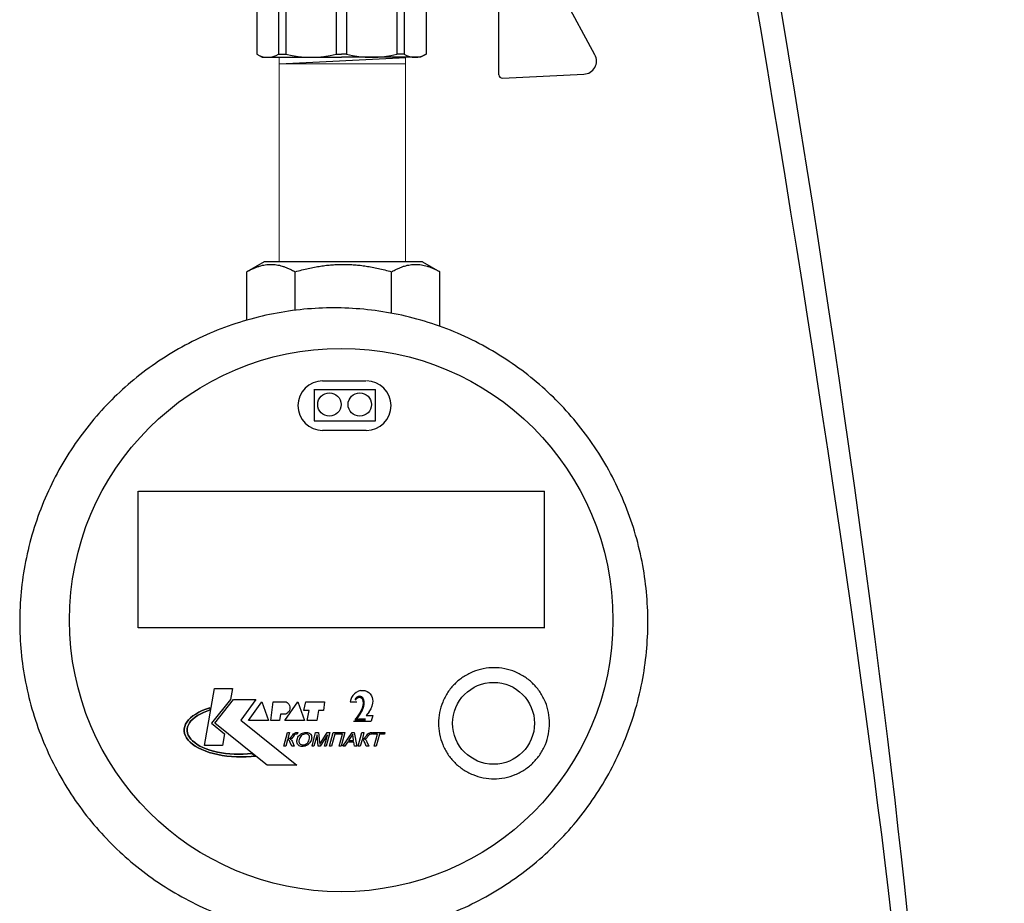
# Model space of a CAD drawing. Units: millimetres. Extents: x -9 to 8604, y -11721 to 1992.
# Drawn here: x 1648 to 1797, y -7206 to -7072 of the extents above; entities that cross this region are included whole.
import ezdxf
from ezdxf.enums import TextEntityAlignment as Align

# ---------------------------------------------------------------- set-up
doc = ezdxf.new("R2010")
doc.units = ezdxf.units.MM
doc.layers.add('EQUIPMENT', color=7, linetype='Continuous')
doc.layers.add('PositionKILL', color=184, linetype='Continuous', lineweight=18)
doc.styles.add('position', font='eskd1.shx', dxfattribs={"width": 0.7, "oblique": 7, "height": 23})

# ---------------------------------------------------------------- blocks, each defined once
blk = doc.blocks.new('шк бабочка ВР-ВР 15 (47.63мм Шаровый кран Dn15)')
for p, q in [((1.34, 38.4), (16.23, 30.37)), ((47.24, 38.4), (32.35, 30.37)), ((27.1, 21.87), (12.29, 21.87)), ((27.1, 21.87), (27.1, 15.87)), ((10.95, 14.78), (10.95, 0.03)), ((0.52, 13.02), (8.48, 13.02)), ((8.95, 9.5), (8.95, 8.26)), ((8.95, 0.77), (8.95, 0.03)), ((8.95, -0.93), (8.95, -0.08)), ((10.95, -14.83), (10.95, -0.08)), ((8.95, -9.5), (8.95, -8.42)), ((0.52, -13.07), (8.48, -13.07))]:
    blk.add_line(p, q)
at = {"color": 0, "ltscale": 0.5}
for p, q in [((19.43, 37.45), (24.13, 37.45)), ((20.63, 37.95), (20.13, 37.66)), ((20.13, 37.66), (20.13, 37.45)), ((20.13, 37.66), (21.63, 37.66)), ((20.63, 37.95), (27.63, 37.95)), ((21.63, 37.95), (21.89, 37.45)), ((21.63, 37.95), (21.63, 37.45)), ((28.83, 37.45), (24.13, 37.45)), ((26.37, 37.45), (26.63, 37.95)), ((26.63, 37.95), (26.63, 37.45)), ((28.13, 37.66), (26.63, 37.66)), ((27.63, 37.95), (28.13, 37.66)), ((28.13, 37.66), (28.13, 37.45)), ((18.93, 36.29), (18.93, 36.95)), ((29.33, 36.29), (29.33, 36.95)), ((20.13, 30.45), (20.63, 30.45)), ((28.83, 30.45), (24.13, 30.45)), ((28.13, 30.45), (27.63, 30.45))]:
    blk.add_line(p, q, dxfattribs=at)
at = {"ltscale": 0.5}
for p, q in [((-2.19, 24.39), (-1.61, 36.74)), ((17.7, 30.95), (17.7, 35.79)), ((18.93, 36.29), (24.13, 36.29)), ((20.66, 30.95), (20.66, 35.79)), ((29.33, 36.29), (24.13, 36.29)), ((27.59, 30.95), (27.59, 35.79)), ((30.56, 30.95), (30.56, 35.79)), ((50.77, 24.39), (50.19, 36.74)), ((16.29, 30.37), (12.29, 23.87)), ((32.35, 30.37), (16.29, 30.37)), ((18.93, 30.45), (24.13, 30.45)), ((29.33, 30.45), (24.13, 30.45)), ((32.24, 30.37), (36.24, 23.87)), ((24.29, 23.87), (-1.69, 23.87)), ((36.24, 23.87), (12.29, 23.87)), ((12.29, 23.87), (12.29, 21.87)), ((12.29, 23.87), (12.29, 15.87)), ((50.27, 23.87), (36.29, 23.87)), ((36.29, 23.87), (36.29, 15.87)), ((14.79, 15.87), (15.36, 21.87)), ((16.88, 21.87), (16.88, 14.77)), ((22.18, 14.5), (22.18, 20.5)), ((22.18, 20.5), (24.38, 20.5)), ((22.38, 16), (22.38, 20.5)), ((26.58, 20.5), (24.38, 20.5)), ((26.38, 16), (26.38, 20.5)), ((26.58, 14.5), (26.58, 20.5)), ((12.29, 15.87), (16.88, 15.87)), ((22.18, 14.5), (22.38, 16)), ((22.38, 16), (24.38, 16)), ((26.38, 16), (24.38, 16)), ((26.58, 14.5), (26.38, 16)), ((27.1, 15.87), (36.29, 15.87)), ((31.88, 15.87), (31.88, 13.25)), ((8.95, 14.78), (8.48, 13.02)), ((16.88, 14.75), (11.13, 14.75)), ((11.13, 14.75), (11.13, 0)), ((22.18, 14.5), (24.38, 14.5)), ((26.58, 14.5), (24.38, 14.5)), ((34.21, 13.55), (31.88, 13.55)), ((34.21, 13.55), (34.63, 12.82)), ((34.22, 13.53), (34.22, 0)), ((0.48, 12.82), (0, 12)), ((0, 12), (0, 0)), ((20.68, -14.75), (20.68, 12.32)), ((20.68, 12.32), (21.57, 11.23)), ((34.63, 12.82), (47.16, 12.82)), ((47.16, 12.82), (47.63, 12)), ((47.63, 12), (47.63, 0)), ((21.57, 11.23), (21.57, 0)), ((8.95, 9.5), (0.48, 9.5)), ((0.48, 9.5), (0.48, 8.42)), ((34.63, 9.5), (34.63, 8.42)), ((34.63, 9.5), (47.16, 9.5)), ((34.63, 9.5), (34.63, 8.42)), ((47.16, 9.5), (47.16, 8.42)), ((8.95, 8.42), (0.48, 8.42)), ((34.63, 8.42), (47.16, 8.42)), ((0, -12), (0, 0)), ((8.95, 0.77), (0.48, 0.77)), ((0.48, 0.77), (0.48, 0)), ((0.48, -0.77), (0.48, 0)), ((11.13, -14.75), (11.13, 0)), ((21.57, -13.25), (21.57, 0)), ((34.22, -13.53), (34.22, 0)), ((34.63, 0.77), (34.63, 0)), ((34.63, 0.77), (47.16, 0.77)), ((34.63, 0.77), (34.63, 0)), ((34.63, -0.77), (34.63, 0)), ((34.63, -0.77), (34.63, 0)), ((47.16, 0.77), (47.16, 0)), ((47.16, -0.77), (47.16, 0)), ((47.63, -12), (47.63, 0)), ((8.95, -0.77), (0.48, -0.77)), ((34.63, -0.77), (47.16, -0.77)), ((8.95, -8.42), (0.48, -8.42)), ((0.48, -9.5), (0.48, -8.42)), ((34.63, -9.5), (34.63, -8.42)), ((34.63, -8.42), (47.16, -8.42)), ((34.63, -9.5), (34.63, -8.42)), ((47.16, -9.5), (47.16, -8.42)), ((8.95, -9.5), (0.48, -9.5)), ((34.63, -9.5), (47.16, -9.5)), ((0.48, -12.82), (0, -12)), ((8.95, -14.83), (8.48, -13.07)), ((21.57, -13.25), (20.7, -14.75)), ((34.21, -13.55), (34.74, -12.64)), ((34.63, -12.82), (47.16, -12.82)), ((47.16, -12.82), (47.63, -12)), ((20.7, -14.75), (11.13, -14.75)), ((34.21, -13.55), (21.57, -13.55))]:
    blk.add_line(p, q, dxfattribs=at)
at = {"color": 0}
for p, q in [((10.95, 14.78), (8.95, 14.78)), ((10.95, -14.83), (8.95, -14.83))]:
    blk.add_line(p, q, dxfattribs=at)
at = {"ltscale": 0.5}
for centre, radius, start, end in [((0.39, 36.64), 2, 61.645, 177.3162), ((19.18, 33.91), 2.4, 51.8092, 128.1908), ((24.13, 24.04), 12.25, 90, 106.4264), ((24.13, 24.04), 12.25, 73.5736, 90), ((29.08, 33.91), 2.4, 51.8092, 128.1908), ((19.18, 32.84), 2.4, 231.8092, 308.1908), ((24.13, 42.7), 12.25, 253.5736, 270), ((24.13, 42.7), 12.25, 270, 286.4264), ((29.08, 32.84), 2.4, 231.8092, 308.1908), ((-1.69, 24.37), 0.5, 177.3162, 270), ((50.27, 24.37), 0.5, 270, 2.6838), ((21.55, 17.89), 5.63, 213.604, 261.0547), ((3.14, 11.16), 3.14, 143.7645, 211.9577), ((24.38, 24.17), 13.25, 257.7251, 304.4744), ((31.97, 11.16), 3.14, 328.0423, 31.9577), ((44.49, 11.16), 3.14, 328.0423, 31.9577), ((15.63, 4.59), 15.63, 165.8285, 194.1715), ((19.48, 4.59), 15.63, 345.8285, 14.1715), ((32, 4.59), 15.63, 345.8285, 14.1715), ((15.63, -4.59), 15.63, 165.8285, 194.1715), ((19.48, -4.59), 15.63, 345.8285, 14.1715), ((32, -4.59), 15.63, 345.8285, 14.1715), ((3.14, -11.16), 3.14, 148.0423, 217.3791), ((31.97, -11.16), 3.14, 328.0423, 31.9577), ((44.49, -11.16), 3.14, 328.0423, 31.9577)]:
    blk.add_arc(centre, radius, start, end, dxfattribs=at)
at = {"color": 0, "ltscale": 0.5}
for centre, start, end in [((19.43, 36.95), 90, 180), ((28.83, 36.95), 0, 90)]:
    blk.add_arc(centre, 0.5, start, end, dxfattribs=at)
for centre, radius, start, end in [((48.19, 36.64), 2, 2.6838, 118.355), ((16.47, 12.07), 7.98, 160.9253, 199.0747), ((25.76, 4.32), 17.27, 166.2696, 192.2882), ((22.87, -4.79), 14.45, 163.9564, 194.7545), ((16.94, -12.11), 8.47, 161.7546, 198.2454)]:
    blk.add_arc(centre, radius, start, end)

msp = doc.modelspace()

# ---------------------------------------------------------------- linework, layer by layer
at = {"color": 0, "linetype": 'ByBlock', "lineweight": 9}
for p, q in [((1687.06, -7108.84), (1687.06, -7077.85)), ((1687.18, -7077.88), (1706.29, -7077.88)), ((1706.17, -7108.84), (1706.17, -7077.88)), ((1706.17, -7078.88), (1687.06, -7078.88))]:
    msp.add_line(p, q, dxfattribs=at)
msp.add_line((1687.07, -7078.87), (1706.24, -7077.91))
for points in [[(1696.13, -6914.91), (1725.21, -6840.28), (1780.51, -7160.81), (1785.62, -7252.64), (1792.11, -7321.72), (1756.43, -7454.44), (1796.86, -7432.9)], [(1698.92, -6914.91), (1722.55, -6848.45), (1775.94, -7158.14), (1784.96, -7255.83), (1785.79, -7325.69), (1753.61, -7459.31), (1796.86, -7435.93)]]:
    msp.add_open_spline(points, degree=3, knots=[0, 0, 0, 0, 169.07562, 280.53582, 352.090408, 443.881942, 443.881942, 443.881942, 443.881942])
at = {"layer": 'EQUIPMENT', "extrusion": (0, 1, 0)}
for p, q in [((1684.79, -7108.84), (1682.13, -7110.36)), ((1708.73, -7108.84), (1684.79, -7108.84)), ((1708.73, -7108.84), (1711.38, -7110.36)), ((1682.13, -7117.69), (1682.13, -7110.36)), ((1689.45, -7116.24), (1689.45, -7110.36)), ((1704.07, -7116.63), (1704.07, -7110.36)), ((1711.38, -7118.63), (1711.38, -7110.36)), ((1692.37, -7132.92), (1692.37, -7128.16)), ((1701.61, -7132.92), (1701.61, -7128.2)), ((1665.71, -7164.3), (1665.71, -7143.6)), ((1665.72, -7143.6), (1727.22, -7143.6)), ((1727.21, -7164.33), (1727.21, -7143.57)), ((1727.21, -7164.3), (1665.71, -7164.3)), ((1675.74, -7182.13), (1677.25, -7173.47)), ((1675.74, -7182.13), (1677.25, -7173.47)), ((1677.25, -7173.47), (1679.96, -7173.47)), ((1677.25, -7173.47), (1679.96, -7173.47)), ((1679.96, -7173.47), (1679.68, -7175.15)), ((1679.96, -7173.47), (1679.68, -7175.15)), ((1698.02, -7174.86), (1697.89, -7175.14)), ((1698.21, -7174.56), (1698.02, -7174.86)), ((1698.44, -7174.28), (1698.21, -7174.56)), ((1698.7, -7174.07), (1698.44, -7174.28)), ((1699.04, -7173.86), (1698.7, -7174.07)), ((1699.38, -7173.78), (1699.04, -7173.86)), ((1699.38, -7173.78), (1700.02, -7173.78)), ((1700.02, -7173.79), (1700.37, -7173.92)), ((1700.36, -7173.92), (1700.62, -7174.09)), ((1700.62, -7174.09), (1700.84, -7174.29)), ((1700.84, -7174.29), (1701.04, -7174.61)), ((1701.04, -7174.61), (1701.11, -7174.82)), ((1701.11, -7174.82), (1701.18, -7175.1)), ((1675.95, -7176.6), (1676.55, -7176.4)), ((1676.55, -7176.4), (1675.95, -7176.6)), ((1676.55, -7176.4), (1676.61, -7176.73)), ((1676.61, -7176.73), (1676.55, -7176.4)), ((1679.68, -7175.15), (1676.8, -7178.72)), ((1679.68, -7175.15), (1676.8, -7178.72)), ((1677.29, -7178.72), (1680.13, -7175.15)), ((1677.29, -7178.72), (1680.13, -7175.15)), ((1680.13, -7175.15), (1683.53, -7175.15)), ((1680.13, -7175.15), (1683.53, -7175.15)), ((1683.53, -7175.15), (1681.23, -7178.27)), ((1683.53, -7175.15), (1681.23, -7178.27)), ((1682.42, -7178.31), (1684.44, -7175.52)), ((1682.42, -7178.31), (1684.44, -7175.52)), ((1684.44, -7175.52), (1685.42, -7178.31)), ((1684.44, -7175.52), (1685.42, -7178.31)), ((1685.79, -7178.31), (1686.12, -7175.52)), ((1685.79, -7178.31), (1686.12, -7175.52)), ((1686.12, -7175.52), (1688.09, -7175.52)), ((1686.12, -7175.52), (1688.09, -7175.52)), ((1687.88, -7178.31), (1689.89, -7175.52)), ((1687.88, -7178.31), (1689.89, -7175.52)), ((1689.89, -7175.52), (1690.88, -7178.31)), ((1689.89, -7175.52), (1690.88, -7178.31)), ((1690.8, -7176.79), (1691.08, -7175.52)), ((1690.8, -7176.79), (1691.08, -7175.52)), ((1691.08, -7175.52), (1693.92, -7175.52)), ((1691.08, -7175.52), (1693.92, -7175.52)), ((1693.92, -7175.52), (1693.75, -7176.79)), ((1693.92, -7175.52), (1693.75, -7176.79)), ((1697.85, -7175.31), (1697.82, -7175.51)), ((1697.82, -7175.51), (1698.78, -7175.51)), ((1697.89, -7175.14), (1697.85, -7175.31)), ((1701.1, -7176.16), (1700.91, -7176.58)), ((1701.18, -7175.72), (1701.1, -7176.16)), ((1701.18, -7175.1), (1701.21, -7175.39)), ((1701.21, -7175.37), (1701.18, -7175.72)), ((1673.31, -7178.24), (1673.62, -7177.93)), ((1673.62, -7177.93), (1673.31, -7178.24)), ((1673.62, -7177.93), (1673.98, -7177.63)), ((1673.98, -7177.63), (1673.62, -7177.93)), ((1674.3, -7177.83), (1673.97, -7178.1)), ((1673.97, -7178.1), (1674.3, -7177.83)), ((1673.98, -7177.63), (1674.4, -7177.34)), ((1674.4, -7177.34), (1673.98, -7177.63)), ((1674.68, -7177.58), (1674.3, -7177.83)), ((1674.3, -7177.83), (1674.68, -7177.58)), ((1674.4, -7177.34), (1674.87, -7177.07)), ((1674.87, -7177.07), (1674.4, -7177.34)), ((1675.1, -7177.34), (1674.68, -7177.58)), ((1674.68, -7177.58), (1675.1, -7177.34)), ((1674.87, -7177.07), (1675.39, -7176.83)), ((1675.39, -7176.83), (1674.87, -7177.07)), ((1675.57, -7177.11), (1675.1, -7177.34)), ((1675.1, -7177.34), (1675.57, -7177.11)), ((1675.39, -7176.83), (1675.95, -7176.6)), ((1675.95, -7176.6), (1675.39, -7176.83)), ((1676.07, -7176.91), (1675.57, -7177.11)), ((1675.57, -7177.11), (1676.07, -7176.91)), ((1676.61, -7176.73), (1676.07, -7176.91)), ((1676.07, -7176.91), (1676.61, -7176.73)), ((1687.23, -7177.37), (1687.1, -7178.31)), ((1687.23, -7177.37), (1687.1, -7178.31)), ((1688.01, -7177.37), (1687.23, -7177.37)), ((1688.01, -7177.37), (1687.23, -7177.37)), ((1691.58, -7176.79), (1690.8, -7176.79)), ((1691.58, -7176.79), (1690.8, -7176.79)), ((1691.29, -7178.31), (1691.58, -7176.79)), ((1691.29, -7178.31), (1691.58, -7176.79)), ((1693.01, -7176.79), (1692.77, -7178.31)), ((1693.01, -7176.79), (1692.77, -7178.31)), ((1693.75, -7176.79), (1693.01, -7176.79)), ((1693.75, -7176.79), (1693.01, -7176.79)), ((1700.65, -7177), (1700.24, -7177.56)), ((1700.24, -7177.56), (1701.25, -7177.56)), ((1700.91, -7176.58), (1700.64, -7177)), ((1701.25, -7177.56), (1701, -7178.4)), ((1672.67, -7179.59), (1672.74, -7179.24)), ((1672.74, -7179.24), (1672.67, -7179.59)), ((1672.74, -7179.24), (1672.87, -7178.9)), ((1672.87, -7178.9), (1672.74, -7179.24)), ((1672.87, -7178.9), (1673.06, -7178.57)), ((1673.06, -7178.57), (1672.87, -7178.9)), ((1673.06, -7178.57), (1673.31, -7178.24)), ((1673.31, -7178.24), (1673.06, -7178.57)), ((1673.18, -7179.29), (1673.12, -7179.6)), ((1673.12, -7179.6), (1673.18, -7179.29)), ((1673.29, -7178.98), (1673.18, -7179.29)), ((1673.18, -7179.29), (1673.29, -7178.98)), ((1673.47, -7178.68), (1673.29, -7178.98)), ((1673.29, -7178.98), (1673.47, -7178.68)), ((1673.69, -7178.39), (1673.47, -7178.68)), ((1673.47, -7178.68), (1673.69, -7178.39)), ((1673.97, -7178.1), (1673.69, -7178.39)), ((1673.69, -7178.39), (1673.97, -7178.1)), ((1676.8, -7178.72), (1678.79, -7180.33)), ((1676.8, -7178.72), (1678.79, -7180.33)), ((1683.52, -7183.72), (1677.29, -7178.72)), ((1683.52, -7183.72), (1677.29, -7178.72)), ((1681.23, -7178.27), (1689.73, -7185.08)), ((1681.23, -7178.27), (1689.73, -7185.08)), ((1685.42, -7178.31), (1682.42, -7178.31)), ((1685.42, -7178.31), (1682.42, -7178.31)), ((1687.1, -7178.31), (1685.79, -7178.31)), ((1687.1, -7178.31), (1685.79, -7178.31)), ((1690.88, -7178.31), (1687.88, -7178.31)), ((1690.88, -7178.31), (1687.88, -7178.31)), ((1692.77, -7178.31), (1691.29, -7178.31)), ((1692.77, -7178.31), (1691.29, -7178.31)), ((1698.31, -7178.4), (1701, -7178.4)), ((1672.66, -7179.93), (1672.67, -7179.59)), ((1672.67, -7179.59), (1672.66, -7179.93)), ((1672.72, -7180.28), (1672.66, -7179.93)), ((1672.66, -7179.93), (1672.72, -7180.28)), ((1672.84, -7180.62), (1672.72, -7180.28)), ((1672.72, -7180.28), (1672.84, -7180.62)), ((1673.02, -7180.96), (1672.84, -7180.62)), ((1672.84, -7180.62), (1673.02, -7180.96)), ((1673.12, -7179.6), (1673.11, -7179.91)), ((1673.11, -7179.91), (1673.12, -7179.6)), ((1673.11, -7179.91), (1673.16, -7180.22)), ((1673.16, -7180.22), (1673.11, -7179.91)), ((1673.16, -7180.22), (1673.27, -7180.53)), ((1673.27, -7180.53), (1673.16, -7180.22)), ((1673.27, -7180.53), (1673.44, -7180.83)), ((1673.44, -7180.83), (1673.27, -7180.53)), ((1673.44, -7180.83), (1673.65, -7181.13)), ((1673.65, -7181.13), (1673.44, -7180.83)), ((1678.79, -7180.33), (1678.48, -7182.13)), ((1678.79, -7180.33), (1678.48, -7182.13)), ((1687.75, -7182.21), (1688.3, -7180.16)), ((1687.75, -7182.21), (1688.3, -7180.16)), ((1688.3, -7180.16), (1688.6, -7180.16)), ((1688.3, -7180.16), (1688.6, -7180.16)), ((1688.6, -7180.16), (1688.36, -7181.06)), ((1688.6, -7180.16), (1688.36, -7181.06)), ((1688.66, -7180.99), (1688.76, -7180.9)), ((1688.66, -7180.99), (1688.76, -7180.9)), ((1688.76, -7180.9), (1688.89, -7180.74)), ((1688.76, -7180.9), (1688.89, -7180.74)), ((1688.89, -7180.74), (1688.97, -7180.64)), ((1688.89, -7180.74), (1688.97, -7180.64)), ((1688.97, -7180.64), (1689.1, -7180.47)), ((1688.97, -7180.64), (1689.1, -7180.47)), ((1689.21, -7180.72), (1689.07, -7180.91)), ((1689.21, -7180.72), (1689.07, -7180.91)), ((1689.1, -7180.47), (1689.2, -7180.36)), ((1689.1, -7180.47), (1689.2, -7180.36)), ((1689.2, -7180.36), (1689.35, -7180.24)), ((1689.2, -7180.36), (1689.35, -7180.24)), ((1689.34, -7180.56), (1689.21, -7180.72)), ((1689.34, -7180.56), (1689.21, -7180.72)), ((1689.44, -7180.46), (1689.34, -7180.56)), ((1689.44, -7180.46), (1689.34, -7180.56)), ((1689.35, -7180.24), (1689.41, -7180.22)), ((1689.35, -7180.24), (1689.41, -7180.22)), ((1689.41, -7180.22), (1689.59, -7180.16)), ((1689.41, -7180.22), (1689.59, -7180.16)), ((1689.49, -7180.43), (1689.44, -7180.46)), ((1689.49, -7180.43), (1689.44, -7180.46)), ((1689.67, -7180.39), (1689.49, -7180.43)), ((1689.67, -7180.39), (1689.49, -7180.43)), ((1689.59, -7180.16), (1689.68, -7180.16)), ((1689.59, -7180.16), (1689.68, -7180.16)), ((1689.73, -7180.39), (1689.67, -7180.39)), ((1689.73, -7180.39), (1689.67, -7180.39)), ((1689.68, -7180.16), (1689.85, -7180.16)), ((1689.68, -7180.16), (1689.85, -7180.16)), ((1689.79, -7180.4), (1689.73, -7180.39)), ((1689.79, -7180.4), (1689.73, -7180.39)), ((1689.85, -7180.16), (1689.79, -7180.4)), ((1689.85, -7180.16), (1689.79, -7180.4)), ((1689.82, -7181.04), (1689.89, -7180.87)), ((1689.82, -7181.04), (1689.89, -7180.87)), ((1689.89, -7180.87), (1689.98, -7180.72)), ((1689.89, -7180.87), (1689.98, -7180.72)), ((1689.98, -7180.72), (1690.08, -7180.59)), ((1689.98, -7180.72), (1690.08, -7180.59)), ((1690.08, -7180.59), (1690.2, -7180.47)), ((1690.08, -7180.59), (1690.2, -7180.47)), ((1690.25, -7180.78), (1690.17, -7180.93)), ((1690.25, -7180.78), (1690.17, -7180.93)), ((1690.2, -7180.47), (1690.28, -7180.41)), ((1690.2, -7180.47), (1690.28, -7180.41)), ((1690.36, -7180.65), (1690.25, -7180.78)), ((1690.36, -7180.65), (1690.25, -7180.78)), ((1690.28, -7180.41), (1690.43, -7180.31)), ((1690.28, -7180.41), (1690.43, -7180.31)), ((1690.47, -7180.55), (1690.36, -7180.65)), ((1690.47, -7180.55), (1690.36, -7180.65)), ((1690.43, -7180.31), (1690.59, -7180.23)), ((1690.43, -7180.31), (1690.59, -7180.23)), ((1690.55, -7180.5), (1690.47, -7180.55)), ((1690.55, -7180.5), (1690.47, -7180.55)), ((1690.72, -7180.42), (1690.55, -7180.5)), ((1690.72, -7180.42), (1690.55, -7180.5)), ((1690.59, -7180.23), (1690.76, -7180.17)), ((1690.59, -7180.23), (1690.76, -7180.17)), ((1690.89, -7180.37), (1690.72, -7180.42)), ((1690.89, -7180.37), (1690.72, -7180.42)), ((1690.76, -7180.17), (1690.94, -7180.13)), ((1690.76, -7180.17), (1690.94, -7180.13)), ((1691.07, -7180.36), (1690.89, -7180.37)), ((1691.07, -7180.36), (1690.89, -7180.37)), ((1690.94, -7180.13), (1691.12, -7180.12)), ((1690.94, -7180.13), (1691.12, -7180.12)), ((1691.15, -7180.36), (1691.07, -7180.36)), ((1691.15, -7180.36), (1691.07, -7180.36)), ((1691.12, -7180.12), (1691.13, -7180.12)), ((1691.12, -7180.12), (1691.13, -7180.12)), ((1691.13, -7180.12), (1691.31, -7180.13)), ((1691.13, -7180.12), (1691.31, -7180.13)), ((1691.31, -7180.39), (1691.15, -7180.36)), ((1691.31, -7180.39), (1691.15, -7180.36)), ((1691.31, -7180.13), (1691.47, -7180.17)), ((1691.31, -7180.13), (1691.47, -7180.17)), ((1691.45, -7180.46), (1691.31, -7180.39)), ((1691.45, -7180.46), (1691.31, -7180.39)), ((1691.5, -7180.5), (1691.45, -7180.46)), ((1691.5, -7180.5), (1691.45, -7180.46)), ((1691.47, -7180.17), (1691.61, -7180.23)), ((1691.47, -7180.17), (1691.61, -7180.23)), ((1691.59, -7180.61), (1691.5, -7180.5)), ((1691.59, -7180.61), (1691.5, -7180.5)), ((1691.64, -7180.75), (1691.59, -7180.61)), ((1691.64, -7180.75), (1691.59, -7180.61)), ((1691.61, -7180.23), (1691.66, -7180.26)), ((1691.61, -7180.23), (1691.66, -7180.26)), ((1691.66, -7180.86), (1691.64, -7180.75)), ((1691.66, -7180.86), (1691.64, -7180.75)), ((1691.65, -7181.02), (1691.66, -7180.86)), ((1691.65, -7181.02), (1691.66, -7180.86)), ((1691.66, -7180.26), (1691.77, -7180.35)), ((1691.66, -7180.26), (1691.77, -7180.35)), ((1691.77, -7180.35), (1691.86, -7180.46)), ((1691.77, -7180.35), (1691.86, -7180.46)), ((1691.86, -7180.46), (1691.93, -7180.6)), ((1691.86, -7180.46), (1691.93, -7180.6)), ((1691.93, -7180.6), (1691.94, -7180.64)), ((1691.93, -7180.6), (1691.94, -7180.64)), ((1691.94, -7180.64), (1691.96, -7180.78)), ((1691.94, -7180.64), (1691.96, -7180.78)), ((1691.96, -7180.78), (1691.97, -7180.93)), ((1691.96, -7180.78), (1691.97, -7180.93)), ((1692.02, -7182.21), (1692.57, -7180.16)), ((1692.02, -7182.21), (1692.57, -7180.16)), ((1692.78, -7180.47), (1692.31, -7182.21)), ((1692.78, -7180.47), (1692.31, -7182.21)), ((1692.57, -7180.16), (1693.02, -7180.16)), ((1692.57, -7180.16), (1693.02, -7180.16)), ((1692.96, -7182.21), (1692.78, -7180.47)), ((1692.96, -7182.21), (1692.78, -7180.47)), ((1693.02, -7180.16), (1693.17, -7181.61)), ((1693.02, -7180.16), (1693.17, -7181.61)), ((1694.35, -7180.49), (1693.23, -7182.21)), ((1694.35, -7180.49), (1693.23, -7182.21)), ((1693.4, -7181.59), (1694.32, -7180.16)), ((1693.4, -7181.59), (1694.32, -7180.16)), ((1693.89, -7182.21), (1694.35, -7180.49)), ((1693.89, -7182.21), (1694.35, -7180.49)), ((1694.73, -7180.16), (1694.18, -7182.21)), ((1694.73, -7180.16), (1694.18, -7182.21)), ((1694.32, -7180.16), (1694.73, -7180.16)), ((1694.32, -7180.16), (1694.73, -7180.16)), ((1694.66, -7182.21), (1695.21, -7180.16)), ((1694.66, -7182.21), (1695.21, -7180.16)), ((1695.45, -7180.4), (1694.96, -7182.21)), ((1695.45, -7180.4), (1694.96, -7182.21)), ((1695.21, -7180.16), (1696.99, -7180.16)), ((1695.21, -7180.16), (1696.99, -7180.16)), ((1696.62, -7180.4), (1695.45, -7180.4)), ((1696.62, -7180.4), (1695.45, -7180.4)), ((1696.14, -7182.21), (1696.62, -7180.4)), ((1696.14, -7182.21), (1696.62, -7180.4)), ((1696.99, -7180.16), (1696.44, -7182.21)), ((1696.99, -7180.16), (1696.44, -7182.21)), ((1696.68, -7182.21), (1698.09, -7180.16)), ((1696.68, -7182.21), (1698.09, -7180.16)), ((1697.96, -7180.77), (1697.55, -7181.37)), ((1697.96, -7180.77), (1697.55, -7181.37)), ((1698.02, -7180.68), (1697.96, -7180.77)), ((1698.02, -7180.68), (1697.96, -7180.77)), ((1698.11, -7180.53), (1698.02, -7180.68)), ((1698.11, -7180.53), (1698.02, -7180.68)), ((1698.09, -7180.16), (1698.42, -7180.16)), ((1698.09, -7180.16), (1698.42, -7180.16)), ((1698.19, -7180.37), (1698.11, -7180.53)), ((1698.19, -7180.37), (1698.11, -7180.53)), ((1698.19, -7180.48), (1698.19, -7180.37)), ((1698.19, -7180.48), (1698.19, -7180.37)), ((1698.21, -7180.63), (1698.19, -7180.48)), ((1698.21, -7180.63), (1698.19, -7180.48)), ((1698.23, -7180.8), (1698.21, -7180.63)), ((1698.23, -7180.8), (1698.21, -7180.63)), ((1698.32, -7181.37), (1698.23, -7180.8)), ((1698.32, -7181.37), (1698.23, -7180.8)), ((1698.42, -7180.16), (1698.79, -7182.21)), ((1698.42, -7180.16), (1698.79, -7182.21)), ((1699.03, -7182.21), (1699.58, -7180.16)), ((1699.03, -7182.21), (1699.58, -7180.16)), ((1699.58, -7180.16), (1699.88, -7180.16)), ((1699.58, -7180.16), (1699.88, -7180.16)), ((1699.88, -7180.16), (1699.64, -7181.06)), ((1699.88, -7180.16), (1699.64, -7181.06)), ((1699.95, -7180.99), (1700.04, -7180.9)), ((1699.95, -7180.99), (1700.04, -7180.9)), ((1700.04, -7180.9), (1700.18, -7180.74)), ((1700.04, -7180.9), (1700.18, -7180.74)), ((1700.18, -7180.74), (1700.25, -7180.64)), ((1700.18, -7180.74), (1700.25, -7180.64)), ((1700.25, -7180.64), (1700.38, -7180.47)), ((1700.25, -7180.64), (1700.38, -7180.47)), ((1700.49, -7180.72), (1700.35, -7180.91)), ((1700.49, -7180.72), (1700.35, -7180.91)), ((1700.38, -7180.47), (1700.48, -7180.36)), ((1700.38, -7180.47), (1700.48, -7180.36)), ((1700.48, -7180.36), (1700.63, -7180.24)), ((1700.48, -7180.36), (1700.63, -7180.24)), ((1700.62, -7180.56), (1700.49, -7180.72)), ((1700.62, -7180.56), (1700.49, -7180.72)), ((1700.72, -7180.46), (1700.62, -7180.56)), ((1700.72, -7180.46), (1700.62, -7180.56)), ((1700.63, -7180.24), (1700.69, -7180.22)), ((1700.63, -7180.24), (1700.69, -7180.22)), ((1700.69, -7180.22), (1700.87, -7180.16)), ((1700.69, -7180.22), (1700.87, -7180.16)), ((1700.77, -7180.43), (1700.72, -7180.46)), ((1700.77, -7180.43), (1700.72, -7180.46)), ((1700.95, -7180.39), (1700.77, -7180.43)), ((1700.95, -7180.39), (1700.77, -7180.43)), ((1700.87, -7180.16), (1700.96, -7180.16)), ((1700.87, -7180.16), (1700.96, -7180.16)), ((1701.01, -7180.39), (1700.95, -7180.39)), ((1701.01, -7180.39), (1700.95, -7180.39)), ((1700.96, -7180.16), (1701.13, -7180.16)), ((1700.96, -7180.16), (1701.13, -7180.16)), ((1701.07, -7180.4), (1701.01, -7180.39)), ((1701.07, -7180.4), (1701.01, -7180.39)), ((1701.14, -7180.16), (1701.07, -7180.4)), ((1701.14, -7180.16), (1701.07, -7180.4)), ((1701.13, -7180.16), (1701.14, -7180.16)), ((1701.13, -7180.16), (1701.14, -7180.16)), ((1701.18, -7180.4), (1701.24, -7180.16)), ((1701.18, -7180.4), (1701.24, -7180.16)), ((1701.92, -7180.4), (1701.18, -7180.4)), ((1701.92, -7180.4), (1701.18, -7180.4)), ((1701.24, -7180.16), (1703.03, -7180.16)), ((1701.24, -7180.16), (1703.03, -7180.16)), ((1701.44, -7182.21), (1701.92, -7180.4)), ((1701.44, -7182.21), (1701.92, -7180.4)), ((1702.22, -7180.4), (1701.73, -7182.21)), ((1702.22, -7180.4), (1701.73, -7182.21)), ((1702.97, -7180.4), (1702.22, -7180.4)), ((1702.97, -7180.4), (1702.22, -7180.4)), ((1703.03, -7180.16), (1702.97, -7180.4)), ((1703.03, -7180.16), (1702.97, -7180.4)), ((1673.27, -7181.28), (1673.02, -7180.96)), ((1673.02, -7180.96), (1673.27, -7181.28)), ((1673.57, -7181.6), (1673.27, -7181.28)), ((1673.27, -7181.28), (1673.57, -7181.6)), ((1673.93, -7181.9), (1673.57, -7181.6)), ((1673.57, -7181.6), (1673.93, -7181.9)), ((1673.65, -7181.13), (1673.93, -7181.41)), ((1673.93, -7181.41), (1673.65, -7181.13)), ((1673.93, -7181.41), (1674.25, -7181.68)), ((1674.25, -7181.68), (1673.93, -7181.41)), ((1674.34, -7182.19), (1673.93, -7181.9)), ((1673.93, -7181.9), (1674.34, -7182.19)), ((1674.25, -7181.68), (1674.62, -7181.94)), ((1674.62, -7181.94), (1674.25, -7181.68)), ((1674.8, -7182.46), (1674.34, -7182.19)), ((1674.34, -7182.19), (1674.8, -7182.46)), ((1674.62, -7181.94), (1675.03, -7182.19)), ((1675.03, -7182.19), (1674.62, -7181.94)), ((1675.03, -7182.19), (1675.49, -7182.41)), ((1675.49, -7182.41), (1675.03, -7182.19)), ((1678.48, -7182.13), (1675.74, -7182.13)), ((1678.48, -7182.13), (1675.74, -7182.13)), ((1688.05, -7182.21), (1687.75, -7182.21)), ((1688.05, -7182.21), (1687.75, -7182.21)), ((1688.3, -7181.25), (1688.05, -7182.21)), ((1688.3, -7181.25), (1688.05, -7182.21)), ((1688.43, -7181.27), (1688.3, -7181.25)), ((1688.43, -7181.27), (1688.3, -7181.25)), ((1688.36, -7181.06), (1688.56, -7181.04)), ((1688.36, -7181.06), (1688.56, -7181.04)), ((1688.55, -7181.34), (1688.43, -7181.27)), ((1688.55, -7181.34), (1688.43, -7181.27)), ((1688.59, -7181.38), (1688.55, -7181.34)), ((1688.59, -7181.38), (1688.55, -7181.34)), ((1688.56, -7181.04), (1688.66, -7180.99)), ((1688.56, -7181.04), (1688.66, -7180.99)), ((1688.65, -7181.49), (1688.59, -7181.38)), ((1688.65, -7181.49), (1688.59, -7181.38)), ((1688.73, -7181.66), (1688.65, -7181.49)), ((1688.73, -7181.66), (1688.65, -7181.49)), ((1688.77, -7181.14), (1688.71, -7181.16)), ((1688.77, -7181.14), (1688.71, -7181.16)), ((1688.71, -7181.16), (1688.82, -7181.21)), ((1688.71, -7181.16), (1688.82, -7181.21)), ((1688.96, -7182.21), (1688.73, -7181.66)), ((1688.96, -7182.21), (1688.73, -7181.66)), ((1688.93, -7181.05), (1688.77, -7181.14)), ((1688.93, -7181.05), (1688.77, -7181.14)), ((1688.82, -7181.21), (1688.92, -7181.31)), ((1688.82, -7181.21), (1688.92, -7181.31)), ((1688.92, -7181.31), (1689.01, -7181.44)), ((1688.92, -7181.31), (1689.01, -7181.44)), ((1688.96, -7181.03), (1688.93, -7181.05)), ((1688.96, -7181.03), (1688.93, -7181.05)), ((1689.07, -7180.91), (1688.96, -7181.03)), ((1689.07, -7180.91), (1688.96, -7181.03)), ((1689.33, -7182.21), (1688.96, -7182.21)), ((1689.33, -7182.21), (1688.96, -7182.21)), ((1689.01, -7181.44), (1689.05, -7181.53)), ((1689.01, -7181.44), (1689.05, -7181.53)), ((1689.05, -7181.53), (1689.33, -7182.21)), ((1689.05, -7181.53), (1689.33, -7182.21)), ((1689.72, -7181.42), (1689.75, -7181.27)), ((1689.72, -7181.42), (1689.75, -7181.27)), ((1689.72, -7181.58), (1689.72, -7181.42)), ((1689.72, -7181.58), (1689.72, -7181.42)), ((1689.75, -7181.72), (1689.72, -7181.58)), ((1689.75, -7181.72), (1689.72, -7181.58)), ((1689.75, -7181.27), (1689.76, -7181.21)), ((1689.75, -7181.27), (1689.76, -7181.21)), ((1689.76, -7181.77), (1689.75, -7181.72)), ((1689.76, -7181.77), (1689.75, -7181.72)), ((1689.76, -7181.21), (1689.82, -7181.04)), ((1689.76, -7181.21), (1689.82, -7181.04)), ((1689.83, -7181.9), (1689.76, -7181.77)), ((1689.83, -7181.9), (1689.76, -7181.77)), ((1689.91, -7182.01), (1689.83, -7181.9)), ((1689.91, -7182.01), (1689.83, -7181.9)), ((1690.03, -7182.11), (1689.91, -7182.01)), ((1690.03, -7182.11), (1689.91, -7182.01)), ((1690.07, -7181.22), (1690.03, -7181.39)), ((1690.07, -7181.22), (1690.03, -7181.39)), ((1690.03, -7181.39), (1690.03, -7181.54)), ((1690.03, -7181.39), (1690.03, -7181.54)), ((1690.03, -7181.54), (1690.06, -7181.68)), ((1690.03, -7181.54), (1690.06, -7181.68)), ((1690.08, -7182.14), (1690.03, -7182.11)), ((1690.08, -7182.14), (1690.03, -7182.11)), ((1690.06, -7181.68), (1690.13, -7181.8)), ((1690.06, -7181.68), (1690.13, -7181.8)), ((1690.1, -7181.11), (1690.07, -7181.22)), ((1690.1, -7181.11), (1690.07, -7181.22)), ((1690.22, -7182.2), (1690.08, -7182.14)), ((1690.22, -7182.2), (1690.08, -7182.14)), ((1690.17, -7180.93), (1690.1, -7181.11)), ((1690.17, -7180.93), (1690.1, -7181.11)), ((1690.13, -7181.8), (1690.23, -7181.9)), ((1690.13, -7181.8), (1690.23, -7181.9)), ((1690.38, -7182.24), (1690.22, -7182.2)), ((1690.38, -7182.24), (1690.22, -7182.2)), ((1690.23, -7181.9), (1690.36, -7181.97)), ((1690.23, -7181.9), (1690.36, -7181.97)), ((1690.36, -7181.97), (1690.52, -7182.01)), ((1690.36, -7181.97), (1690.52, -7182.01)), ((1690.56, -7182.25), (1690.38, -7182.24)), ((1690.56, -7182.25), (1690.38, -7182.24)), ((1690.52, -7182.01), (1690.62, -7182.01)), ((1690.52, -7182.01), (1690.62, -7182.01)), ((1690.61, -7182.24), (1690.56, -7182.25)), ((1690.61, -7182.24), (1690.56, -7182.25)), ((1690.79, -7182.23), (1690.61, -7182.24)), ((1690.79, -7182.23), (1690.61, -7182.24)), ((1690.62, -7182.01), (1690.8, -7182)), ((1690.62, -7182.01), (1690.8, -7182)), ((1690.97, -7182.19), (1690.79, -7182.23)), ((1690.97, -7182.19), (1690.79, -7182.23)), ((1690.8, -7182), (1690.97, -7181.95)), ((1690.8, -7182), (1690.97, -7181.95)), ((1690.97, -7181.95), (1691.14, -7181.87)), ((1690.97, -7181.95), (1691.14, -7181.87)), ((1691.14, -7182.12), (1690.97, -7182.19)), ((1691.14, -7182.12), (1690.97, -7182.19)), ((1691.14, -7181.87), (1691.24, -7181.8)), ((1691.14, -7181.87), (1691.24, -7181.8)), ((1691.2, -7182.1), (1691.14, -7182.12)), ((1691.2, -7182.1), (1691.14, -7182.12)), ((1691.36, -7182), (1691.2, -7182.1)), ((1691.36, -7182), (1691.2, -7182.1)), ((1691.24, -7181.8), (1691.36, -7181.69)), ((1691.24, -7181.8), (1691.36, -7181.69)), ((1691.36, -7181.69), (1691.46, -7181.55)), ((1691.36, -7181.69), (1691.46, -7181.55)), ((1691.5, -7181.89), (1691.36, -7182)), ((1691.5, -7181.89), (1691.36, -7182)), ((1691.46, -7181.55), (1691.54, -7181.4)), ((1691.46, -7181.55), (1691.54, -7181.4)), ((1691.63, -7181.75), (1691.5, -7181.89)), ((1691.63, -7181.75), (1691.5, -7181.89)), ((1691.54, -7181.4), (1691.6, -7181.22)), ((1691.54, -7181.4), (1691.6, -7181.22)), ((1691.6, -7181.22), (1691.61, -7181.19)), ((1691.6, -7181.22), (1691.61, -7181.19)), ((1691.61, -7181.19), (1691.65, -7181.02)), ((1691.61, -7181.19), (1691.65, -7181.02)), ((1691.7, -7181.66), (1691.63, -7181.75)), ((1691.7, -7181.66), (1691.63, -7181.75)), ((1691.79, -7181.51), (1691.7, -7181.66)), ((1691.79, -7181.51), (1691.7, -7181.66)), ((1691.87, -7181.36), (1691.79, -7181.51)), ((1691.87, -7181.36), (1691.79, -7181.51)), ((1691.92, -7181.19), (1691.87, -7181.36)), ((1691.92, -7181.19), (1691.87, -7181.36)), ((1691.95, -7181.09), (1691.92, -7181.19)), ((1691.95, -7181.09), (1691.92, -7181.19)), ((1691.97, -7180.93), (1691.95, -7181.09)), ((1691.97, -7180.93), (1691.95, -7181.09)), ((1692.31, -7182.21), (1692.02, -7182.21)), ((1692.31, -7182.21), (1692.02, -7182.21)), ((1693.23, -7182.21), (1692.96, -7182.21)), ((1693.23, -7182.21), (1692.96, -7182.21)), ((1693.17, -7181.61), (1693.18, -7181.79)), ((1693.17, -7181.61), (1693.18, -7181.79)), ((1693.18, -7181.79), (1693.19, -7181.92)), ((1693.18, -7181.79), (1693.19, -7181.92)), ((1693.19, -7181.92), (1693.27, -7181.79)), ((1693.19, -7181.92), (1693.27, -7181.79)), ((1693.27, -7181.79), (1693.38, -7181.62)), ((1693.27, -7181.79), (1693.38, -7181.62)), ((1693.38, -7181.62), (1693.4, -7181.59)), ((1693.38, -7181.62), (1693.4, -7181.59)), ((1694.18, -7182.21), (1693.89, -7182.21)), ((1694.18, -7182.21), (1693.89, -7182.21)), ((1694.96, -7182.21), (1694.66, -7182.21)), ((1694.96, -7182.21), (1694.66, -7182.21)), ((1696.44, -7182.21), (1696.14, -7182.21)), ((1696.44, -7182.21), (1696.14, -7182.21)), ((1696.99, -7182.21), (1696.68, -7182.21)), ((1696.99, -7182.21), (1696.68, -7182.21)), ((1697.41, -7181.59), (1696.99, -7182.21)), ((1697.41, -7181.59), (1696.99, -7182.21)), ((1698.35, -7181.59), (1697.41, -7181.59)), ((1698.35, -7181.59), (1697.41, -7181.59)), ((1697.55, -7181.37), (1698.32, -7181.37)), ((1697.55, -7181.37), (1698.32, -7181.37)), ((1698.45, -7182.21), (1698.35, -7181.59)), ((1698.45, -7182.21), (1698.35, -7181.59)), ((1698.79, -7182.21), (1698.45, -7182.21)), ((1698.79, -7182.21), (1698.45, -7182.21)), ((1699.33, -7182.21), (1699.03, -7182.21)), ((1699.33, -7182.21), (1699.03, -7182.21)), ((1699.59, -7181.25), (1699.33, -7182.21)), ((1699.59, -7181.25), (1699.33, -7182.21)), ((1699.71, -7181.27), (1699.59, -7181.25)), ((1699.71, -7181.27), (1699.59, -7181.25)), ((1699.64, -7181.06), (1699.84, -7181.04)), ((1699.64, -7181.06), (1699.84, -7181.04)), ((1699.84, -7181.34), (1699.71, -7181.27)), ((1699.84, -7181.34), (1699.71, -7181.27)), ((1699.84, -7181.04), (1699.95, -7180.99)), ((1699.84, -7181.04), (1699.95, -7180.99)), ((1699.87, -7181.38), (1699.84, -7181.34)), ((1699.87, -7181.38), (1699.84, -7181.34)), ((1699.94, -7181.49), (1699.87, -7181.38)), ((1699.94, -7181.49), (1699.87, -7181.38)), ((1700.01, -7181.66), (1699.94, -7181.49)), ((1700.01, -7181.66), (1699.94, -7181.49)), ((1700.05, -7181.14), (1699.99, -7181.16)), ((1700.05, -7181.14), (1699.99, -7181.16)), ((1699.99, -7181.16), (1700.1, -7181.21)), ((1699.99, -7181.16), (1700.1, -7181.21)), ((1700.24, -7182.21), (1700.01, -7181.66)), ((1700.24, -7182.21), (1700.01, -7181.66)), ((1700.21, -7181.05), (1700.05, -7181.14)), ((1700.21, -7181.05), (1700.05, -7181.14)), ((1700.1, -7181.21), (1700.2, -7181.31)), ((1700.1, -7181.21), (1700.2, -7181.31)), ((1700.2, -7181.31), (1700.29, -7181.44)), ((1700.2, -7181.31), (1700.29, -7181.44)), ((1700.24, -7181.03), (1700.21, -7181.05)), ((1700.24, -7181.03), (1700.21, -7181.05)), ((1700.35, -7180.91), (1700.24, -7181.03)), ((1700.35, -7180.91), (1700.24, -7181.03)), ((1700.61, -7182.21), (1700.24, -7182.21)), ((1700.61, -7182.21), (1700.24, -7182.21)), ((1700.29, -7181.44), (1700.33, -7181.53)), ((1700.29, -7181.44), (1700.33, -7181.53)), ((1700.33, -7181.53), (1700.61, -7182.21)), ((1700.33, -7181.53), (1700.61, -7182.21)), ((1701.73, -7182.21), (1701.44, -7182.21)), ((1701.73, -7182.21), (1701.44, -7182.21)), ((1675.31, -7182.71), (1674.8, -7182.46)), ((1674.8, -7182.46), (1675.31, -7182.71)), ((1675.86, -7182.94), (1675.31, -7182.71)), ((1675.31, -7182.71), (1675.86, -7182.94)), ((1675.49, -7182.41), (1675.99, -7182.62)), ((1675.99, -7182.62), (1675.49, -7182.41)), ((1676.45, -7183.15), (1675.86, -7182.94)), ((1675.86, -7182.94), (1676.45, -7183.15)), ((1675.99, -7182.62), (1676.52, -7182.8)), ((1676.52, -7182.8), (1675.99, -7182.62)), ((1677.08, -7183.33), (1676.45, -7183.15)), ((1676.45, -7183.15), (1677.08, -7183.33)), ((1676.52, -7182.8), (1677.09, -7182.97)), ((1677.09, -7182.97), (1676.52, -7182.8)), ((1677.74, -7183.49), (1677.08, -7183.33)), ((1677.08, -7183.33), (1677.74, -7183.49)), ((1677.09, -7182.97), (1677.68, -7183.11)), ((1677.68, -7183.11), (1677.09, -7182.97)), ((1677.68, -7183.11), (1678.3, -7183.23)), ((1678.3, -7183.23), (1677.68, -7183.11)), ((1678.43, -7183.62), (1677.74, -7183.49)), ((1677.74, -7183.49), (1678.43, -7183.62)), ((1678.3, -7183.23), (1678.93, -7183.32)), ((1678.93, -7183.32), (1678.3, -7183.23)), ((1679.13, -7183.72), (1678.43, -7183.62)), ((1678.43, -7183.62), (1679.13, -7183.72)), ((1678.93, -7183.32), (1679.58, -7183.38)), ((1679.58, -7183.38), (1678.93, -7183.32)), ((1679.85, -7183.79), (1679.13, -7183.72)), ((1679.13, -7183.72), (1679.85, -7183.79)), ((1679.58, -7183.38), (1680.24, -7183.42)), ((1680.24, -7183.42), (1679.58, -7183.38)), ((1680.59, -7183.84), (1679.85, -7183.79)), ((1679.85, -7183.79), (1680.59, -7183.84)), ((1680.24, -7183.42), (1680.91, -7183.44)), ((1680.91, -7183.44), (1680.24, -7183.42)), ((1681.32, -7183.85), (1680.59, -7183.84)), ((1680.59, -7183.84), (1681.32, -7183.85)), ((1680.91, -7183.44), (1681.57, -7183.42)), ((1681.57, -7183.42), (1680.91, -7183.44)), ((1682.06, -7183.84), (1681.32, -7183.85)), ((1681.32, -7183.85), (1682.06, -7183.84)), ((1681.57, -7183.42), (1682.23, -7183.38)), ((1682.23, -7183.38), (1681.57, -7183.42)), ((1682.79, -7183.79), (1682.06, -7183.84)), ((1682.06, -7183.84), (1682.79, -7183.79)), ((1682.23, -7183.38), (1682.88, -7183.32)), ((1682.88, -7183.32), (1682.23, -7183.38)), ((1683.52, -7183.72), (1682.79, -7183.79)), ((1682.79, -7183.79), (1683.52, -7183.72)), ((1682.88, -7183.32), (1683.52, -7183.72)), ((1683.52, -7183.72), (1682.88, -7183.32)), ((1685.22, -7185.08), (1683.52, -7183.72)), ((1685.22, -7185.08), (1683.52, -7183.72)), ((1689.73, -7185.08), (1685.22, -7185.08)), ((1689.73, -7185.08), (1685.22, -7185.08))]:
    msp.add_line(p, q, dxfattribs=at)
at = {"layer": 'EQUIPMENT', "extrusion": (1, -1.83697e-16, 0)}
for p, q in [((1693.63, -7126.9), (1700.16, -7126.9)), ((1692.38, -7128.2), (1701.61, -7128.2)), ((1692.35, -7132.92), (1701.61, -7132.92)), ((1700.24, -7134.38), (1693.63, -7134.38))]:
    msp.add_line(p, q, dxfattribs=at)
at = {"layer": 'EQUIPMENT'}
for centre, radius in [((1696.44, -7163.11), 41.15), ((1694.65, -7130.46), 1.77), ((1699.25, -7130.47), 1.77), ((1719.51, -7178.75), 6.2)]:
    msp.add_circle(centre, radius, dxfattribs=at)
for centre, start, end in [((1693.63, -7130.64), 90, 270), ((1700.25, -7130.64), 270, 90)]:
    msp.add_arc(centre, 3.74, start, end, dxfattribs=at)
for points in [[(1682.13, -7110.36), (1685.79, -7108.27), (1689.45, -7110.36)], [(1689.45, -7110.36), (1696.76, -7108.27), (1704.07, -7110.36)], [(1704.07, -7110.36), (1707.73, -7108.27), (1711.38, -7110.36)]]:
    msp.add_rational_spline(points, [1.04886965021, 1.21113034979, 1.04886965021], degree=2, dxfattribs=at)
for points, knots in [([(1647.75, -7163.4), (1647.75, -7160.41), (1648.04, -7157.32), (1649.24, -7151.18), (1650.16, -7148.12), (1652.59, -7142.26), (1654.1, -7139.45), (1657.59, -7134.26), (1659.57, -7131.87), (1663.79, -7127.65), (1666.18, -7125.67), (1671.38, -7122.17), (1674.19, -7120.66), (1680.05, -7118.24), (1683.1, -7117.32), (1689.24, -7116.12), (1692.33, -7115.83), (1698.3, -7115.83), (1701.39, -7116.12), (1707.54, -7117.32), (1710.59, -7118.24), (1716.45, -7120.67), (1719.26, -7122.18), (1724.46, -7125.68), (1726.85, -7127.66), (1731.07, -7131.88), (1733.05, -7134.27), (1736.54, -7139.46), (1738.05, -7142.27), (1740.47, -7148.13), (1741.39, -7151.18), (1742.59, -7157.32), (1742.88, -7160.41), (1742.88, -7166.38), (1742.59, -7169.47), (1741.39, -7175.61), (1740.47, -7178.67), (1738.05, -7184.52), (1736.54, -7187.33), (1733.05, -7192.52), (1731.07, -7194.91), (1726.85, -7199.13), (1724.46, -7201.11), (1719.26, -7204.61), (1716.45, -7206.12), (1710.59, -7208.55), (1707.54, -7209.47), (1701.39, -7210.68), (1698.3, -7210.96), (1692.33, -7210.96), (1689.24, -7210.68), (1683.1, -7209.47), (1680.04, -7208.55), (1674.18, -7206.13), (1671.37, -7204.61), (1666.17, -7201.12), (1663.79, -7199.14), (1659.56, -7194.91), (1657.58, -7192.53), (1654.09, -7187.33), (1652.58, -7184.52), (1650.16, -7178.67), (1649.24, -7175.61), (1648.04, -7169.47), (1647.75, -7166.38), (1647.75, -7163.4)], [0, 0, 0, 0, 1.014466, 1.014466, 2.028932, 2.028932, 3.043399, 3.043399, 4.057865, 4.057865, 5.073155, 5.073155, 6.088445, 6.088445, 7.103734, 7.103734, 8.119024, 8.119024, 9.135199, 9.135199, 10.151374, 10.151374, 11.16755, 11.16755, 12.183725, 12.183725, 13.197947, 13.197947, 14.212169, 14.212169, 15.226391, 15.226391, 16.240613, 16.240613, 17.254836, 17.254836, 18.269058, 18.269058, 19.28328, 19.28328, 20.297502, 20.297502, 21.313677, 21.313677, 22.329852, 22.329852, 23.346027, 23.346027, 24.362202, 24.362202, 25.377795, 25.377795, 26.393387, 26.393387, 27.408979, 27.408979, 28.424571, 28.424571, 29.438735, 29.438735, 30.452899, 30.452899, 31.467063, 31.467063, 32.481227, 32.481227, 32.481227, 32.481227]), ([(1711.16, -7178.75), (1711.16, -7178.22), (1711.21, -7177.67), (1711.43, -7176.59), (1711.59, -7176.05), (1712.02, -7175.01), (1712.29, -7174.51), (1712.9, -7173.59), (1713.25, -7173.17), (1714, -7172.42), (1714.42, -7172.07), (1715.34, -7171.45), (1715.84, -7171.19), (1716.88, -7170.76), (1717.42, -7170.6), (1718.5, -7170.38), (1719.05, -7170.33), (1720.11, -7170.33), (1720.65, -7170.38), (1721.74, -7170.6), (1722.28, -7170.76), (1723.32, -7171.19), (1723.82, -7171.46), (1724.74, -7172.07), (1725.16, -7172.43), (1725.9, -7173.17), (1726.25, -7173.59), (1726.87, -7174.51), (1727.14, -7175.01), (1727.57, -7176.05), (1727.73, -7176.59), (1727.94, -7177.67), (1727.99, -7178.22), (1727.99, -7179.28), (1727.94, -7179.82), (1727.73, -7180.91), (1727.57, -7181.45), (1727.14, -7182.49), (1726.87, -7182.98), (1726.25, -7183.9), (1725.9, -7184.32), (1725.16, -7185.07), (1724.74, -7185.42), (1723.82, -7186.04), (1723.32, -7186.31), (1722.28, -7186.74), (1721.74, -7186.9), (1720.65, -7187.11), (1720.11, -7187.16), (1719.05, -7187.16), (1718.5, -7187.11), (1717.42, -7186.9), (1716.88, -7186.74), (1715.84, -7186.31), (1715.34, -7186.04), (1714.42, -7185.42), (1714, -7185.07), (1713.25, -7184.32), (1712.9, -7183.9), (1712.28, -7182.98), (1712.02, -7182.49), (1711.59, -7181.45), (1711.43, -7180.91), (1711.21, -7179.82), (1711.16, -7179.28), (1711.16, -7178.75)], [0, 0, 0, 0, 1.014466, 1.014466, 2.028932, 2.028932, 3.043399, 3.043399, 4.057865, 4.057865, 5.073155, 5.073155, 6.088445, 6.088445, 7.103734, 7.103734, 8.119024, 8.119024, 9.135199, 9.135199, 10.151374, 10.151374, 11.16755, 11.16755, 12.183725, 12.183725, 13.197947, 13.197947, 14.212169, 14.212169, 15.226391, 15.226391, 16.240613, 16.240613, 17.254836, 17.254836, 18.269058, 18.269058, 19.28328, 19.28328, 20.297502, 20.297502, 21.313677, 21.313677, 22.329852, 22.329852, 23.346027, 23.346027, 24.362202, 24.362202, 25.377795, 25.377795, 26.393387, 26.393387, 27.408979, 27.408979, 28.424571, 28.424571, 29.438735, 29.438735, 30.452899, 30.452899, 31.467063, 31.467063, 32.481227, 32.481227, 32.481227, 32.481227]), ([(1688.09, -7175.52), (1688.19, -7175.57), (1688.29, -7175.64), (1688.46, -7175.81), (1688.54, -7175.92), (1688.64, -7176.17), (1688.66, -7176.3), (1688.66, -7176.55), (1688.64, -7176.69), (1688.54, -7176.93), (1688.46, -7177.05), (1688.28, -7177.22), (1688.17, -7177.3), (1688.03, -7177.36), (1688.02, -7177.36), (1688.01, -7177.37)], [2.034484, 2.034484, 2.034484, 2.034484, 2.384226, 2.384226, 2.781506, 2.781506, 3.178786, 3.178786, 3.576094, 3.576094, 3.973403, 3.973403, 4.37078, 4.37078, 4.411349, 4.411349, 4.411349, 4.411349]), ([(1688.09, -7175.52), (1688.19, -7175.57), (1688.29, -7175.64), (1688.46, -7175.81), (1688.54, -7175.92), (1688.64, -7176.17), (1688.66, -7176.3), (1688.66, -7176.55), (1688.64, -7176.69), (1688.54, -7176.93), (1688.46, -7177.05), (1688.28, -7177.22), (1688.17, -7177.3), (1688.03, -7177.36), (1688.02, -7177.36), (1688.01, -7177.37)], [2.034484, 2.034484, 2.034484, 2.034484, 2.384226, 2.384226, 2.781506, 2.781506, 3.178786, 3.178786, 3.576094, 3.576094, 3.973403, 3.973403, 4.37078, 4.37078, 4.411349, 4.411349, 4.411349, 4.411349])]:
    msp.add_open_spline(points, degree=3, knots=knots, dxfattribs=at)

# ---------------------------------------------------------------- block references
at = {"rotation": 270}
msp.add_blockref('шк бабочка ВР-ВР 15 (47.63мм Шаровый кран Dn15)', (1696.46, -7030.25), dxfattribs=at)

# ---------------------------------------------------------------- texts
at = {"layer": 'PositionKILL', "color": 0, "ltscale": 0.2, "style": 'position', "oblique": 7, "width": 0.7}
msp.add_text('2', height=3.8, dxfattribs=at).set_placement((1698.3, -7176.5), align=Align.MIDDLE_LEFT)

doc.saveas('drawing.dxf')
